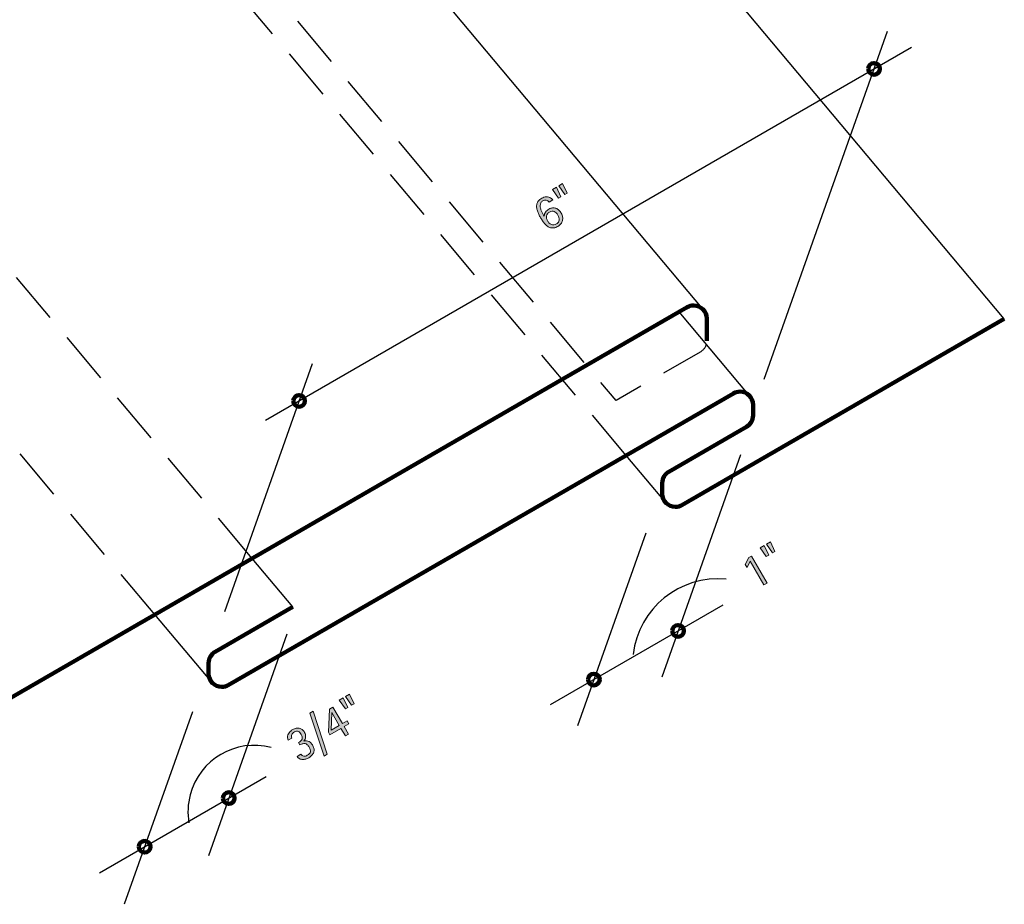
# Model space of a CAD drawing. Units: inches. Extents: x 88 to 705, y 0 to 612.
# Drawn here: x 366 to 705, y 0 to 304 of the extents above; entities that cross this region are included whole.
import ezdxf

# ---------------------------------------------------------------- set-up
doc = ezdxf.new("R2010")
doc.units = ezdxf.units.IN
doc.header["$MEASUREMENT"] = 0
for name, pattern in [('AI-Linetype-1', [27.011387, 18.007591, -9.003796]), ('AI-Linetype-10', [27.011387, 18.007591, -9.003796]), ('AI-Linetype-2', [27.011387, 18.007591, -9.003796]), ('AI-Linetype-9', [27.011387, 18.007591, -9.003796])]:
    doc.linetypes.add(name, pattern=pattern)
doc.layers.add('BASE-COPPER', color=7, linetype='Continuous')
doc.layers.add('CDATEXT', color=7, linetype='Continuous')

# ---------------------------------------------------------------- blocks, each defined once
blk = doc.blocks.new('block 2')
at = {"layer": 'BASE-COPPER', "color": 20, "lineweight": 25}
blk.add_lwpolyline([(704.6, 201.26), (486.34, 461.36)], dxfattribs=at)
blk = doc.blocks.new('block 3')
at = {"layer": 'BASE-COPPER', "color": 20, "lineweight": 25}
blk.add_lwpolyline([(617.16, 174.66), (592.8, 203.69)], dxfattribs=at)
blk = doc.blocks.new('block 4')
at = {"layer": 'BASE-COPPER', "color": 20, "lineweight": 25}
blk.add_lwpolyline([(588.07, 138.28), (574.57, 154.37)], dxfattribs=at)
blk = doc.blocks.new('block 5')
at = {"layer": 'BASE-COPPER', "color": 20, "lineweight": 90}
blk.add_open_spline([(460.01, 102.32), (460.01, 102.32), (433.32, 86.91), (433.32, 86.91), (431.93, 86.11), (431.07, 84.62), (431.07, 83.01), (431.07, 83.01), (431.07, 79.32), (431.07, 79.32), (431.07, 76.83), (433.08, 74.82), (435.57, 74.82), (436.36, 74.82), (437.14, 75.03), (437.82, 75.42), (437.82, 75.42), (611.46, 175.67), (611.46, 175.67), (612.14, 176.06), (612.92, 176.27), (613.71, 176.27), (616.19, 176.27), (618.21, 174.26), (618.21, 171.77), (618.21, 171.77), (618.21, 168.07), (618.21, 168.07), (618.21, 166.47), (617.35, 164.98), (615.96, 164.18), (615.96, 164.18), (589.27, 148.77), (589.27, 148.77), (587.88, 147.96), (587.02, 146.48), (587.02, 144.87), (587.02, 144.87), (587.02, 141.17), (587.02, 141.17), (587.02, 138.69), (589.03, 136.67), (591.52, 136.67), (592.31, 136.67), (593.09, 136.88), (593.77, 137.27), (593.77, 137.27), (704.6, 201.26), (704.6, 201.26)], degree=3, knots=[0, 0, 0, 0, 1, 1, 1, 2, 2, 2, 3, 3, 3, 4, 4, 4, 5, 5, 5, 6, 6, 6, 7, 7, 7, 8, 8, 8, 9, 9, 9, 10, 10, 10, 11, 11, 11, 12, 12, 12, 13, 13, 13, 14, 14, 14, 15, 15, 15, 16, 16, 16, 16], dxfattribs=at)
blk = doc.blocks.new('block 6')
at = {"layer": 'BASE-COPPER', "color": 20, "lineweight": 25}
blk.add_lwpolyline([(432.12, 76.43), (412.62, 99.67)], dxfattribs=at)
blk = doc.blocks.new('block 7')
at = {"layer": 'BASE-COPPER', "color": 20, "linetype": 'AI-Linetype-1', "lineweight": 25}
blk.add_lwpolyline([(412.62, 99.67), (231.92, 315.02)], dxfattribs=at)
blk = doc.blocks.new('block 8')
at = {"layer": 'BASE-COPPER', "color": 20, "lineweight": 25}
blk.add_lwpolyline([(460.01, 102.32), (446.04, 118.96)], dxfattribs=at)
blk = doc.blocks.new('block 9')
at = {"layer": 'BASE-COPPER', "color": 20, "linetype": 'AI-Linetype-2', "lineweight": 25}
blk.add_lwpolyline([(446.04, 118.96), (257.75, 343.36)], dxfattribs=at)
blk = doc.blocks.new('block 10')
at = {"layer": 'BASE-COPPER', "color": 20, "lineweight": 90}
blk.add_open_spline([(276.49, 21.07), (276.49, 21.07), (595.56, 205.29), (595.56, 205.29), (596.24, 205.68), (597.02, 205.89), (597.81, 205.89), (600.29, 205.89), (602.31, 203.87), (602.31, 201.39), (602.31, 201.39), (602.31, 193.78), (602.31, 193.78)], degree=3, knots=[0, 0, 0, 0, 1, 1, 1, 2, 2, 2, 3, 3, 3, 4, 4, 4, 4], dxfattribs=at)
blk = doc.blocks.new('block 12')
at = {"layer": 'BASE-COPPER', "color": 20, "lineweight": 25}
blk.add_lwpolyline([(403.99, 427.79), (88.2, 245.47)], dxfattribs=at)
blk = doc.blocks.new('block 13')
at = {"layer": 'BASE-COPPER', "color": 20, "lineweight": 25}
blk.add_lwpolyline([(601.26, 204.28), (415.39, 425.78)], dxfattribs=at)
blk = doc.blocks.new('block 34')
at = {"layer": 'BASE-COPPER', "color": 20, "linetype": 'AI-Linetype-9', "lineweight": 25}
blk.add_open_spline([(602.14, 192.56), (601.82, 191.43), (601.08, 190.46), (600.06, 189.88), (600.06, 189.88), (571.12, 173.17), (571.12, 173.17), (571.12, 173.17), (391.27, 387.51), (391.27, 387.51)], degree=3, knots=[0, 0, 0, 0, 1, 1, 1, 2, 2, 2, 3, 3, 3, 3], dxfattribs=at)
blk = doc.blocks.new('block 35')
at = {"layer": 'BASE-COPPER', "color": 20, "linetype": 'AI-Linetype-10', "lineweight": 25}
blk.add_lwpolyline([(574.57, 154.37), (366.45, 402.4)], dxfattribs=at)
blk = doc.blocks.new('block 52')
at = {"color": 250, "lineweight": 140}
blk.add_open_spline([(561.5, 77.35), (561.5, 76.24), (562.4, 75.35), (563.5, 75.35), (564.61, 75.35), (565.5, 76.24), (565.5, 77.35), (565.5, 78.45), (564.61, 79.35), (563.5, 79.35), (562.4, 79.35), (561.5, 78.45), (561.5, 77.35)], degree=3, knots=[0, 0, 0, 0, 1, 1, 1, 2, 2, 2, 3, 3, 3, 4, 4, 4, 4], dxfattribs=at)
blk = doc.blocks.new('block 53')
at = {"color": 250, "lineweight": 140}
blk.add_open_spline([(407.07, 19.9), (407.07, 18.79), (407.97, 17.9), (409.07, 17.9), (410.18, 17.9), (411.07, 18.79), (411.07, 19.9), (411.07, 21), (410.18, 21.9), (409.07, 21.9), (407.97, 21.9), (407.07, 21), (407.07, 19.9)], degree=3, knots=[0, 0, 0, 0, 1, 1, 1, 2, 2, 2, 3, 3, 3, 4, 4, 4, 4], dxfattribs=at)
blk = doc.blocks.new('block 54')
at = {"color": 250, "lineweight": 140}
blk.add_open_spline([(435.98, 36.59), (435.98, 35.49), (436.88, 34.59), (437.98, 34.59), (439.09, 34.59), (439.98, 35.49), (439.98, 36.59), (439.98, 37.7), (439.09, 38.59), (437.98, 38.59), (436.88, 38.59), (435.98, 37.7), (435.98, 36.59)], degree=3, knots=[0, 0, 0, 0, 1, 1, 1, 2, 2, 2, 3, 3, 3, 4, 4, 4, 4], dxfattribs=at)
blk = doc.blocks.new('block 55')
at = {"color": 250, "lineweight": 140}
blk.add_open_spline([(460.18, 173.07), (460.18, 171.96), (461.08, 171.07), (462.18, 171.07), (463.29, 171.07), (464.18, 171.96), (464.18, 173.07), (464.18, 174.17), (463.29, 175.07), (462.18, 175.07), (461.08, 175.07), (460.18, 174.17), (460.18, 173.07)], degree=3, knots=[0, 0, 0, 0, 1, 1, 1, 2, 2, 2, 3, 3, 3, 4, 4, 4, 4], dxfattribs=at)
blk = doc.blocks.new('block 60')
at = {"color": 250, "lineweight": 140}
blk.add_open_spline([(590.45, 94.06), (590.45, 92.96), (591.35, 92.06), (592.45, 92.06), (593.56, 92.06), (594.46, 92.96), (594.46, 94.06), (594.46, 95.17), (593.56, 96.06), (592.45, 96.06), (591.35, 96.06), (590.45, 95.17), (590.45, 94.06)], degree=3, knots=[0, 0, 0, 0, 1, 1, 1, 2, 2, 2, 3, 3, 3, 4, 4, 4, 4], dxfattribs=at)
blk = doc.blocks.new('block 61')
at = {"color": 250, "lineweight": 140}
blk.add_open_spline([(657.83, 287.18), (657.83, 286.08), (658.73, 285.18), (659.83, 285.18), (660.94, 285.18), (661.83, 286.08), (661.83, 287.18), (661.83, 288.29), (660.94, 289.18), (659.83, 289.18), (658.73, 289.18), (657.83, 288.29), (657.83, 287.18)], degree=3, knots=[0, 0, 0, 0, 1, 1, 1, 2, 2, 2, 3, 3, 3, 4, 4, 4, 4], dxfattribs=at)
blk = doc.blocks.new('block 62')
at = {"layer": 'CDATEXT', "color": 250, "lineweight": 25}
blk.add_lwpolyline([(548.63, 68.76), (607.99, 103.03)], dxfattribs=at)
blk = doc.blocks.new('block 63')
at = {"layer": 'CDATEXT', "color": 250, "lineweight": 25}
blk.add_lwpolyline([(581.31, 127.63), (557.87, 61.44)], dxfattribs=at)
blk = doc.blocks.new('block 64')
at = {"layer": 'CDATEXT', "color": 250, "lineweight": 25}
blk.add_lwpolyline([(450.65, 166.41), (672.7, 294.61)], dxfattribs=at)
blk = doc.blocks.new('block 67')
at = {"layer": 'CDATEXT', "color": 250, "lineweight": 25}
blk.add_lwpolyline([(436.58, 100.77), (466.75, 185.98)], dxfattribs=at)
blk = doc.blocks.new('block 68')
at = {"layer": 'CDATEXT', "color": 250, "lineweight": 25}
blk.add_lwpolyline([(393.49, 10.9), (450.85, 44.02)], dxfattribs=at)
blk = doc.blocks.new('block 69')
at = {"layer": 'CDATEXT', "color": 250, "lineweight": 25}
blk.add_lwpolyline([(425.5, 66.3), (402.07, 0.12)], dxfattribs=at)
blk = doc.blocks.new('block 71')
at = {"layer": 'CDATEXT'}
h = blk.add_hatch(color=250, dxfattribs=at)
h.dxf.hatch_style = 2
h.paths.add_polyline_path([(478.91, 67.75), (478.06, 67.26), (475.99, 70.27), (477.32, 71.04)])
h.paths.add_polyline_path([(481.05, 68.99), (480.2, 68.5), (478.15, 71.52), (479.48, 72.29)])
h = blk.add_hatch(color=250, dxfattribs=at)
h.dxf.hatch_style = 2
h.paths.add_polyline_path([(477.65, 61.21), (479.16, 58.6), (478.06, 57.96), (476.55, 60.57), (472.73, 58.37), (472.22, 59.26), (472.61, 67.22), (473.79, 67.9), (477.08, 62.21), (478.69, 63.14), (479.27, 62.14)])
h.paths.add_polyline_path([(473.42, 65.99), (473.39, 65.97), (473.24, 59.99), (475.97, 61.57)])
h = blk.add_hatch(color=250, dxfattribs=at)
h.dxf.hatch_style = 2
h.paths.add_polyline_path([(471.77, 51.66), (470.73, 51.06), (465.9, 65.84), (466.95, 66.45)])
h = blk.add_hatch(color=250, dxfattribs=at)
h.dxf.hatch_style = 2
edge = h.paths.add_edge_path()
edge.add_spline(control_points=[(466.87, 54.67), (467.12, 54.24), (467.26, 53.83), (467.3, 53.43), (467.35, 53.03), (467.3, 52.65), (467.18, 52.29), (467.05, 51.93), (466.84, 51.61), (466.56, 51.31), (466.28, 51.01), (465.93, 50.74), (465.53, 50.5), (465.18, 50.31), (464.83, 50.15), (464.45, 50.03), (464.08, 49.92), (463.71, 49.86), (463.35, 49.88), (462.99, 49.89), (462.65, 49.98), (462.32, 50.15), (462, 50.31), (461.71, 50.58), (461.46, 50.95), (461.46, 50.95), (462.73, 51.69), (462.73, 51.69), (463.04, 51.29), (463.39, 51.06), (463.76, 51.01), (464.13, 50.95), (464.54, 51.05), (464.99, 51.31), (465.6, 51.66), (465.95, 52.07), (466.04, 52.53), (466.13, 52.98), (466.01, 53.51), (465.66, 54.11), (465.45, 54.48), (465.23, 54.76), (464.99, 54.96), (464.76, 55.15), (464.51, 55.28), (464.25, 55.33), (463.99, 55.38), (463.71, 55.36), (463.41, 55.28), (463.11, 55.19), (462.79, 55.05), (462.45, 54.86), (462.45, 54.86), (461.97, 55.69), (461.97, 55.69), (462.27, 55.87), (462.53, 56.06), (462.73, 56.25), (462.94, 56.44), (463.08, 56.65), (463.17, 56.88), (463.26, 57.11), (463.28, 57.35), (463.24, 57.62), (463.21, 57.89), (463.09, 58.18), (462.9, 58.51), (462.77, 58.75), (462.61, 58.96), (462.44, 59.13), (462.27, 59.3), (462.09, 59.43), (461.89, 59.51), (461.7, 59.59), (461.48, 59.62), (461.26, 59.6), (461.03, 59.58), (460.79, 59.5), (460.53, 59.35), (460.33, 59.23), (460.15, 59.1), (459.99, 58.95), (459.84, 58.8), (459.72, 58.63), (459.63, 58.45), (459.55, 58.27), (459.51, 58.08), (459.51, 57.88), (459.51, 57.67), (459.57, 57.46), (459.69, 57.24), (459.69, 57.24), (458.45, 56.52), (458.45, 56.52), (458.36, 56.67), (458.3, 56.83), (458.26, 57), (458.22, 57.18), (458.19, 57.35), (458.19, 57.51), (458.19, 57.81), (458.23, 58.08), (458.33, 58.34), (458.42, 58.6), (458.55, 58.84), (458.71, 59.06), (458.87, 59.28), (459.06, 59.48), (459.28, 59.66), (459.49, 59.84), (459.72, 60), (459.96, 60.14), (460.35, 60.36), (460.74, 60.51), (461.12, 60.59), (461.51, 60.67), (461.88, 60.67), (462.23, 60.6), (462.59, 60.52), (462.92, 60.37), (463.23, 60.14), (463.54, 59.91), (463.81, 59.59), (464.04, 59.19), (464.17, 58.97), (464.27, 58.72), (464.33, 58.45), (464.4, 58.17), (464.42, 57.9), (464.41, 57.62), (464.4, 57.35), (464.34, 57.09), (464.23, 56.84), (464.12, 56.59), (463.96, 56.38), (463.74, 56.21), (463.74, 56.21), (463.76, 56.18), (463.76, 56.18), (464.12, 56.29), (464.45, 56.33), (464.75, 56.3), (465.05, 56.27), (465.33, 56.19), (465.58, 56.05), (465.84, 55.91), (466.07, 55.72), (466.29, 55.49), (466.5, 55.25), (466.69, 54.98), (466.87, 54.67)], knot_values=[0, 0, 0, 0, 1, 1, 1, 2, 2, 2, 3, 3, 3, 4, 4, 4, 5, 5, 5, 6, 6, 6, 7, 7, 7, 8, 8, 8, 9, 9, 9, 10, 10, 10, 11, 11, 11, 12, 12, 12, 13, 13, 13, 14, 14, 14, 15, 15, 15, 16, 16, 16, 17, 17, 17, 18, 18, 18, 19, 19, 19, 20, 20, 20, 21, 21, 21, 22, 22, 22, 23, 23, 23, 24, 24, 24, 25, 25, 25, 26, 26, 26, 27, 27, 27, 28, 28, 28, 29, 29, 29, 30, 30, 30, 31, 31, 31, 32, 32, 32, 33, 33, 33, 34, 34, 34, 35, 35, 35, 36, 36, 36, 37, 37, 37, 38, 38, 38, 39, 39, 39, 40, 40, 40, 41, 41, 41, 42, 42, 42, 43, 43, 43, 44, 44, 44, 45, 45, 45, 46, 46, 46, 47, 47, 47, 48, 48, 48, 49, 49, 49, 50, 50, 50, 50], degree=3, periodic=1)
at = {"layer": 'CDATEXT', "lineweight": 0}
for points in [[(481.05, 68.99), (480.2, 68.5), (478.15, 71.52), (479.48, 72.29), (481.05, 68.99)], [(477.65, 61.21), (479.16, 58.6), (478.06, 57.96), (476.55, 60.57), (472.73, 58.37), (472.22, 59.26), (472.61, 67.22), (473.79, 67.9), (477.08, 62.21), (478.69, 63.14), (479.27, 62.14), (477.65, 61.21)], [(478.91, 67.75), (478.06, 67.26), (475.99, 70.27), (477.32, 71.04), (478.91, 67.75)], [(471.77, 51.66), (470.73, 51.06), (465.9, 65.84), (466.95, 66.45), (471.77, 51.66)], [(473.42, 65.99), (473.39, 65.97), (473.24, 59.99), (475.97, 61.57), (473.42, 65.99)]]:
    blk.add_lwpolyline(points, dxfattribs=at)
blk.add_open_spline([(466.87, 54.67), (467.12, 54.24), (467.26, 53.83), (467.3, 53.43), (467.35, 53.03), (467.3, 52.65), (467.18, 52.29), (467.05, 51.93), (466.84, 51.61), (466.56, 51.31), (466.28, 51.01), (465.93, 50.74), (465.53, 50.5), (465.18, 50.31), (464.83, 50.15), (464.45, 50.03), (464.08, 49.92), (463.71, 49.86), (463.35, 49.88), (462.99, 49.89), (462.65, 49.98), (462.32, 50.15), (462, 50.31), (461.71, 50.58), (461.46, 50.95), (461.46, 50.95), (462.73, 51.69), (462.73, 51.69), (463.04, 51.29), (463.39, 51.06), (463.76, 51.01), (464.13, 50.95), (464.54, 51.05), (464.99, 51.31), (465.6, 51.66), (465.95, 52.07), (466.04, 52.53), (466.13, 52.98), (466.01, 53.51), (465.66, 54.11), (465.45, 54.48), (465.23, 54.76), (464.99, 54.96), (464.76, 55.15), (464.51, 55.28), (464.25, 55.33), (463.99, 55.38), (463.71, 55.36), (463.41, 55.28), (463.11, 55.19), (462.79, 55.05), (462.45, 54.86), (462.45, 54.86), (461.97, 55.69), (461.97, 55.69), (462.27, 55.87), (462.53, 56.06), (462.73, 56.25), (462.94, 56.44), (463.08, 56.65), (463.17, 56.88), (463.26, 57.11), (463.28, 57.35), (463.24, 57.62), (463.21, 57.89), (463.09, 58.18), (462.9, 58.51), (462.77, 58.75), (462.61, 58.96), (462.44, 59.13), (462.27, 59.3), (462.09, 59.43), (461.89, 59.51), (461.7, 59.59), (461.48, 59.62), (461.26, 59.6), (461.03, 59.58), (460.79, 59.5), (460.53, 59.35), (460.33, 59.23), (460.15, 59.1), (459.99, 58.95), (459.84, 58.8), (459.72, 58.63), (459.63, 58.45), (459.55, 58.27), (459.51, 58.08), (459.51, 57.88), (459.51, 57.67), (459.57, 57.46), (459.69, 57.24), (459.69, 57.24), (458.45, 56.52), (458.45, 56.52), (458.36, 56.67), (458.3, 56.83), (458.26, 57), (458.22, 57.18), (458.19, 57.35), (458.19, 57.51), (458.19, 57.81), (458.23, 58.08), (458.33, 58.34), (458.42, 58.6), (458.55, 58.84), (458.71, 59.06), (458.87, 59.28), (459.06, 59.48), (459.28, 59.66), (459.49, 59.84), (459.72, 60), (459.96, 60.14), (460.35, 60.36), (460.74, 60.51), (461.12, 60.59), (461.51, 60.67), (461.88, 60.67), (462.23, 60.6), (462.59, 60.52), (462.92, 60.37), (463.23, 60.14), (463.54, 59.91), (463.81, 59.59), (464.04, 59.19), (464.17, 58.97), (464.27, 58.72), (464.33, 58.45), (464.4, 58.17), (464.42, 57.9), (464.41, 57.62), (464.4, 57.35), (464.34, 57.09), (464.23, 56.84), (464.12, 56.59), (463.96, 56.38), (463.74, 56.21), (463.74, 56.21), (463.76, 56.18), (463.76, 56.18), (464.12, 56.29), (464.45, 56.33), (464.75, 56.3), (465.05, 56.27), (465.33, 56.19), (465.58, 56.05), (465.84, 55.91), (466.07, 55.72), (466.29, 55.49), (466.5, 55.25), (466.69, 54.98), (466.87, 54.67)], degree=3, knots=[0, 0, 0, 0, 1, 1, 1, 2, 2, 2, 3, 3, 3, 4, 4, 4, 5, 5, 5, 6, 6, 6, 7, 7, 7, 8, 8, 8, 9, 9, 9, 10, 10, 10, 11, 11, 11, 12, 12, 12, 13, 13, 13, 14, 14, 14, 15, 15, 15, 16, 16, 16, 17, 17, 17, 18, 18, 18, 19, 19, 19, 20, 20, 20, 21, 21, 21, 22, 22, 22, 23, 23, 23, 24, 24, 24, 25, 25, 25, 26, 26, 26, 27, 27, 27, 28, 28, 28, 29, 29, 29, 30, 30, 30, 31, 31, 31, 32, 32, 32, 33, 33, 33, 34, 34, 34, 35, 35, 35, 36, 36, 36, 37, 37, 37, 38, 38, 38, 39, 39, 39, 40, 40, 40, 41, 41, 41, 42, 42, 42, 43, 43, 43, 44, 44, 44, 45, 45, 45, 46, 46, 46, 47, 47, 47, 48, 48, 48, 49, 49, 49, 50, 50, 50, 50], dxfattribs=at)
blk = doc.blocks.new('block 70')
at = {"layer": 'CDATEXT'}
blk.add_blockref('block 71', (0, 0), dxfattribs=at)
blk = doc.blocks.new('block 72')
at = {"layer": 'CDATEXT', "color": 250, "lineweight": 25}
blk.add_lwpolyline([(457.92, 92.88), (430.98, 16.81)], dxfattribs=at)
blk = doc.blocks.new('block 73')
at = {"layer": 'CDATEXT', "color": 250, "lineweight": 25}
blk.add_open_spline([(452.59, 53.99), (440.4, 57.19), (427.91, 49.91), (424.71, 37.71), (423.88, 34.59), (423.73, 31.32), (424.27, 28.14)], degree=3, knots=[0, 0, 0, 0, 1, 1, 1, 2, 2, 2, 2], dxfattribs=at)
blk = doc.blocks.new('block 77')
at = {"layer": 'CDATEXT'}
h = blk.add_hatch(color=250, dxfattribs=at)
h.dxf.hatch_style = 2
h.paths.add_polyline_path([(552.18, 243.2), (551.34, 242.71), (549.26, 245.72), (550.6, 246.49)])
h.paths.add_polyline_path([(554.32, 244.44), (553.48, 243.95), (551.42, 246.97), (552.75, 247.74)])
h = blk.add_hatch(color=250, dxfattribs=at)
h.dxf.hatch_style = 2
edge = h.paths.add_edge_path()
edge.add_spline(control_points=[(552.27, 237.56), (552.52, 237.14), (552.68, 236.71), (552.75, 236.28), (552.82, 235.84), (552.8, 235.43), (552.7, 235.04), (552.59, 234.64), (552.41, 234.27), (552.14, 233.93), (551.87, 233.59), (551.52, 233.3), (551.09, 233.05), (550.61, 232.77), (550.16, 232.6), (549.74, 232.53), (549.32, 232.47), (548.93, 232.48), (548.57, 232.58), (548.2, 232.67), (547.86, 232.84), (547.54, 233.07), (547.23, 233.3), (546.93, 233.57), (546.65, 233.89), (546.38, 234.2), (546.11, 234.54), (545.87, 234.92), (545.63, 235.29), (545.4, 235.66), (545.18, 236.04), (544.96, 236.41), (544.76, 236.8), (544.56, 237.2), (544.37, 237.59), (544.21, 238), (544.08, 238.4), (543.95, 238.8), (543.87, 239.2), (543.83, 239.6), (543.79, 239.99), (543.82, 240.38), (543.92, 240.75), (544.02, 241.12), (544.2, 241.47), (544.46, 241.8), (544.72, 242.13), (545.09, 242.43), (545.56, 242.7), (545.81, 242.85), (546.08, 242.97), (546.35, 243.07), (546.62, 243.16), (546.89, 243.21), (547.17, 243.23), (547.44, 243.24), (547.71, 243.21), (547.97, 243.14), (548.24, 243.07), (548.5, 242.95), (548.75, 242.77), (548.87, 242.68), (548.99, 242.58), (549.09, 242.48), (549.2, 242.37), (549.28, 242.26), (549.36, 242.13), (549.36, 242.13), (548.08, 241.4), (548.08, 241.4), (547.97, 241.58), (547.84, 241.73), (547.67, 241.84), (547.51, 241.95), (547.34, 242.02), (547.15, 242.06), (546.96, 242.09), (546.77, 242.09), (546.57, 242.05), (546.37, 242.02), (546.18, 241.94), (546, 241.84), (545.66, 241.65), (545.42, 241.42), (545.28, 241.15), (545.13, 240.88), (545.05, 240.59), (545.04, 240.27), (545.02, 239.96), (545.06, 239.63), (545.15, 239.29), (545.24, 238.96), (545.35, 238.62), (545.5, 238.3), (545.63, 237.97), (545.79, 237.66), (545.95, 237.36), (546.12, 237.07), (546.27, 236.8), (546.4, 236.57), (546.4, 236.57), (546.43, 236.59), (546.43, 236.59), (546.44, 236.85), (546.49, 237.09), (546.58, 237.33), (546.66, 237.57), (546.78, 237.79), (546.92, 237.99), (547.06, 238.19), (547.23, 238.37), (547.41, 238.54), (547.6, 238.71), (547.8, 238.86), (548.02, 238.98), (548.46, 239.23), (548.88, 239.38), (549.29, 239.41), (549.7, 239.45), (550.09, 239.4), (550.45, 239.26), (550.81, 239.12), (551.15, 238.9), (551.46, 238.61), (551.77, 238.32), (552.04, 237.97), (552.27, 237.56)], knot_values=[0, 0, 0, 0, 1, 1, 1, 2, 2, 2, 3, 3, 3, 4, 4, 4, 5, 5, 5, 6, 6, 6, 7, 7, 7, 8, 8, 8, 9, 9, 9, 10, 10, 10, 11, 11, 11, 12, 12, 12, 13, 13, 13, 14, 14, 14, 15, 15, 15, 16, 16, 16, 17, 17, 17, 18, 18, 18, 19, 19, 19, 20, 20, 20, 21, 21, 21, 22, 22, 22, 23, 23, 23, 24, 24, 24, 25, 25, 25, 26, 26, 26, 27, 27, 27, 28, 28, 28, 29, 29, 29, 30, 30, 30, 31, 31, 31, 32, 32, 32, 33, 33, 33, 34, 34, 34, 35, 35, 35, 36, 36, 36, 37, 37, 37, 38, 38, 38, 39, 39, 39, 40, 40, 40, 41, 41, 41, 42, 42, 42, 42], degree=3, periodic=1)
edge = h.paths.add_edge_path()
edge.add_spline(control_points=[(551.13, 236.9), (550.96, 237.19), (550.77, 237.44), (550.57, 237.66), (550.37, 237.88), (550.14, 238.05), (549.9, 238.16), (549.66, 238.27), (549.4, 238.31), (549.12, 238.29), (548.84, 238.27), (548.54, 238.16), (548.21, 237.97), (547.91, 237.8), (547.68, 237.59), (547.52, 237.35), (547.36, 237.11), (547.25, 236.86), (547.21, 236.59), (547.17, 236.31), (547.19, 236.03), (547.26, 235.74), (547.33, 235.44), (547.45, 235.16), (547.61, 234.88), (547.77, 234.6), (547.96, 234.36), (548.18, 234.15), (548.4, 233.95), (548.64, 233.8), (548.9, 233.7), (549.16, 233.61), (549.43, 233.57), (549.72, 233.59), (550.01, 233.62), (550.31, 233.72), (550.61, 233.89), (550.93, 234.07), (551.17, 234.28), (551.32, 234.51), (551.48, 234.73), (551.57, 234.98), (551.59, 235.24), (551.62, 235.5), (551.59, 235.77), (551.5, 236.05), (551.42, 236.33), (551.29, 236.61), (551.13, 236.9)], knot_values=[0, 0, 0, 0, 1, 1, 1, 2, 2, 2, 3, 3, 3, 4, 4, 4, 5, 5, 5, 6, 6, 6, 7, 7, 7, 8, 8, 8, 9, 9, 9, 10, 10, 10, 11, 11, 11, 12, 12, 12, 13, 13, 13, 14, 14, 14, 15, 15, 15, 16, 16, 16, 16], degree=3, periodic=1)
at = {"layer": 'CDATEXT', "lineweight": 0}
for points in [[(554.32, 244.44), (553.48, 243.95), (551.42, 246.97), (552.75, 247.74), (554.32, 244.44)], [(552.18, 243.2), (551.34, 242.71), (549.26, 245.72), (550.6, 246.49), (552.18, 243.2)]]:
    blk.add_lwpolyline(points, dxfattribs=at)
for points, knots in [([(552.27, 237.56), (552.52, 237.14), (552.68, 236.71), (552.75, 236.28), (552.82, 235.84), (552.8, 235.43), (552.7, 235.04), (552.59, 234.64), (552.41, 234.27), (552.14, 233.93), (551.87, 233.59), (551.52, 233.3), (551.09, 233.05), (550.61, 232.77), (550.16, 232.6), (549.74, 232.53), (549.32, 232.47), (548.93, 232.48), (548.57, 232.58), (548.2, 232.67), (547.86, 232.84), (547.54, 233.07), (547.23, 233.3), (546.93, 233.57), (546.65, 233.89), (546.38, 234.2), (546.11, 234.54), (545.87, 234.92), (545.63, 235.29), (545.4, 235.66), (545.18, 236.04), (544.96, 236.41), (544.76, 236.8), (544.56, 237.2), (544.37, 237.59), (544.21, 238), (544.08, 238.4), (543.95, 238.8), (543.87, 239.2), (543.83, 239.6), (543.79, 239.99), (543.82, 240.38), (543.92, 240.75), (544.02, 241.12), (544.2, 241.47), (544.46, 241.8), (544.72, 242.13), (545.09, 242.43), (545.56, 242.7), (545.81, 242.85), (546.08, 242.97), (546.35, 243.07), (546.62, 243.16), (546.89, 243.21), (547.17, 243.23), (547.44, 243.24), (547.71, 243.21), (547.97, 243.14), (548.24, 243.07), (548.5, 242.95), (548.75, 242.77), (548.87, 242.68), (548.99, 242.58), (549.09, 242.48), (549.2, 242.37), (549.28, 242.26), (549.36, 242.13), (549.36, 242.13), (548.08, 241.4), (548.08, 241.4), (547.97, 241.58), (547.84, 241.73), (547.67, 241.84), (547.51, 241.95), (547.34, 242.02), (547.15, 242.06), (546.96, 242.09), (546.77, 242.09), (546.57, 242.05), (546.37, 242.02), (546.18, 241.94), (546, 241.84), (545.66, 241.65), (545.42, 241.42), (545.28, 241.15), (545.13, 240.88), (545.05, 240.59), (545.04, 240.27), (545.02, 239.96), (545.06, 239.63), (545.15, 239.29), (545.24, 238.96), (545.35, 238.62), (545.5, 238.3), (545.63, 237.97), (545.79, 237.66), (545.95, 237.36), (546.12, 237.07), (546.27, 236.8), (546.4, 236.57), (546.4, 236.57), (546.43, 236.59), (546.43, 236.59), (546.44, 236.85), (546.49, 237.09), (546.58, 237.33), (546.66, 237.57), (546.78, 237.79), (546.92, 237.99), (547.06, 238.19), (547.23, 238.37), (547.41, 238.54), (547.6, 238.71), (547.8, 238.86), (548.02, 238.98), (548.46, 239.23), (548.88, 239.38), (549.29, 239.41), (549.7, 239.45), (550.09, 239.4), (550.45, 239.26), (550.81, 239.12), (551.15, 238.9), (551.46, 238.61), (551.77, 238.32), (552.04, 237.97), (552.27, 237.56)], [0, 0, 0, 0, 1, 1, 1, 2, 2, 2, 3, 3, 3, 4, 4, 4, 5, 5, 5, 6, 6, 6, 7, 7, 7, 8, 8, 8, 9, 9, 9, 10, 10, 10, 11, 11, 11, 12, 12, 12, 13, 13, 13, 14, 14, 14, 15, 15, 15, 16, 16, 16, 17, 17, 17, 18, 18, 18, 19, 19, 19, 20, 20, 20, 21, 21, 21, 22, 22, 22, 23, 23, 23, 24, 24, 24, 25, 25, 25, 26, 26, 26, 27, 27, 27, 28, 28, 28, 29, 29, 29, 30, 30, 30, 31, 31, 31, 32, 32, 32, 33, 33, 33, 34, 34, 34, 35, 35, 35, 36, 36, 36, 37, 37, 37, 38, 38, 38, 39, 39, 39, 40, 40, 40, 41, 41, 41, 42, 42, 42, 42]), ([(551.13, 236.9), (550.96, 237.19), (550.77, 237.44), (550.57, 237.66), (550.37, 237.88), (550.14, 238.05), (549.9, 238.16), (549.66, 238.27), (549.4, 238.31), (549.12, 238.29), (548.84, 238.27), (548.54, 238.16), (548.21, 237.97), (547.91, 237.8), (547.68, 237.59), (547.52, 237.35), (547.36, 237.11), (547.25, 236.86), (547.21, 236.59), (547.17, 236.31), (547.19, 236.03), (547.26, 235.74), (547.33, 235.44), (547.45, 235.16), (547.61, 234.88), (547.77, 234.6), (547.96, 234.36), (548.18, 234.15), (548.4, 233.95), (548.64, 233.8), (548.9, 233.7), (549.16, 233.61), (549.43, 233.57), (549.72, 233.59), (550.01, 233.62), (550.31, 233.72), (550.61, 233.89), (550.93, 234.07), (551.17, 234.28), (551.32, 234.51), (551.48, 234.73), (551.57, 234.98), (551.59, 235.24), (551.62, 235.5), (551.59, 235.77), (551.5, 236.05), (551.42, 236.33), (551.29, 236.61), (551.13, 236.9)], [0, 0, 0, 0, 1, 1, 1, 2, 2, 2, 3, 3, 3, 4, 4, 4, 5, 5, 5, 6, 6, 6, 7, 7, 7, 8, 8, 8, 9, 9, 9, 10, 10, 10, 11, 11, 11, 12, 12, 12, 13, 13, 13, 14, 14, 14, 15, 15, 15, 16, 16, 16, 16])]:
    blk.add_open_spline(points, degree=3, knots=knots, dxfattribs=at)
blk = doc.blocks.new('block 76')
at = {"layer": 'CDATEXT'}
blk.add_blockref('block 77', (0, 0), dxfattribs=at)
blk = doc.blocks.new('block 87')
at = {"layer": 'CDATEXT', "color": 250, "lineweight": 25}
blk.add_lwpolyline([(613.88, 154.58), (586.82, 78.16)], dxfattribs=at)
blk = doc.blocks.new('block 88')
at = {"layer": 'CDATEXT', "color": 250, "lineweight": 25}
blk.add_open_spline([(608.97, 111.85), (593.06, 113.31), (578.87, 101.86), (576.95, 86)], degree=3, dxfattribs=at)
blk = doc.blocks.new('block 90')
at = {"layer": 'CDATEXT'}
h = blk.add_hatch(color=250, dxfattribs=at)
h.dxf.hatch_style = 2
h.paths.add_polyline_path([(623.6, 120.09), (622.75, 119.6), (620.68, 122.61), (622.01, 123.38)])
h.paths.add_polyline_path([(625.74, 121.33), (624.9, 120.84), (622.84, 123.86), (624.17, 124.63)])
h = blk.add_hatch(color=250, dxfattribs=at)
h.dxf.hatch_style = 2
h.paths.add_polyline_path([(621.96, 109.85), (617.24, 118.03), (616.16, 115.82), (615.52, 116.93), (616.75, 119.24), (617.68, 119.79), (623.06, 110.48)])
at = {"layer": 'CDATEXT', "lineweight": 0}
for points in [[(623.6, 120.09), (622.75, 119.6), (620.68, 122.61), (622.01, 123.38), (623.6, 120.09)], [(625.74, 121.33), (624.9, 120.84), (622.84, 123.86), (624.17, 124.63), (625.74, 121.33)], [(621.96, 109.85), (617.24, 118.03), (616.16, 115.82), (615.52, 116.93), (616.75, 119.24), (617.68, 119.79), (623.06, 110.48), (621.96, 109.85)]]:
    blk.add_lwpolyline(points, dxfattribs=at)
blk = doc.blocks.new('block 89')
at = {"layer": 'CDATEXT'}
blk.add_blockref('block 90', (0, 0), dxfattribs=at)
blk = doc.blocks.new('block 91')
at = {"layer": 'CDATEXT', "color": 250, "lineweight": 25}
blk.add_lwpolyline([(622.09, 180.6), (664.4, 300.09)], dxfattribs=at)

msp = doc.modelspace()

# ---------------------------------------------------------------- block references
for name in ['block 61', 'block 55', 'block 60', 'block 52', 'block 54', 'block 53']:
    msp.add_blockref(name, (0, 0))
at = {"layer": 'BASE-COPPER'}
for name in ['block 2', 'block 12', 'block 13', 'block 35', 'block 34', 'block 9', 'block 7', 'block 10', 'block 3', 'block 5', 'block 4', 'block 8', 'block 6']:
    msp.add_blockref(name, (0, 0), dxfattribs=at)
at = {"layer": 'CDATEXT'}
for name in ['block 91', 'block 64', 'block 76', 'block 67', 'block 87', 'block 63', 'block 89', 'block 88', 'block 62', 'block 72', 'block 70', 'block 69', 'block 73', 'block 68']:
    msp.add_blockref(name, (0, 0), dxfattribs=at)

doc.saveas('drawing.dxf')
